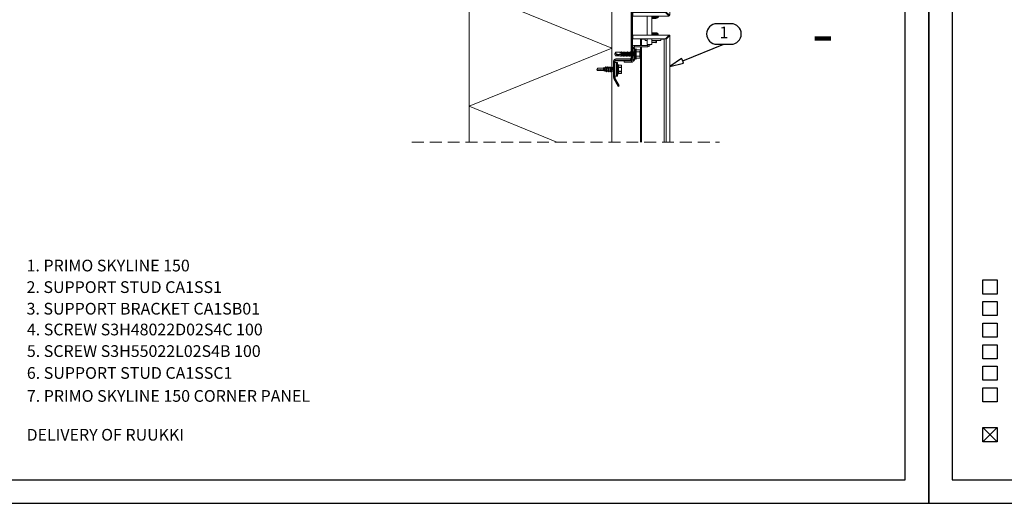
# Model space of a CAD drawing. Units: millimetres. Extents: x 0 to 8610, y 0 to 1485.
# Drawn here: x 2916 to 3966, y 0 to 516 of the extents above; entities that cross this region are included whole.
import ezdxf
from ezdxf.enums import TextEntityAlignment as Align

# ---------------------------------------------------------------- set-up
doc = ezdxf.new("R2010")
doc.units = ezdxf.units.MM
doc.linetypes.add('HIDDEN', pattern=[9.525, 6.35, -3.175])
doc.layers.add('a4sheet', color=2, linetype='Continuous', plot=False)
for name, color, linetype, lineweight in [('BOM_nr', 2, 'Continuous', 0), ('bracket', 3, 'Continuous', 0), ('epdm', 5, 'Continuous', 0), ('Screws', 7, 'Continuous', 0), ('SPAlayer', 6, 'Continuous', 20), ('views', 4, 'Continuous', 0)]:
    doc.layers.add(name, color=color, linetype=linetype, lineweight=lineweight)
for name, color, linetype in [('border', 2, 'Continuous'), ('RANNILA', 1, 'Continuous'), ('rivets', 7, 'Continuous'), ('Studs', 3, 'Continuous'), ('titleBlock', 2, 'Continuous'), ('Txt_BOM_en', 2, 'Continuous'), ('Txt_title_en', 2, 'Continuous'), ('Txt_title_general', 2, 'Continuous')]:
    doc.layers.add(name, color=color, linetype=linetype)
doc.styles.add('arial', font='arial.ttf')
doc.styles.add('ROMANS', font='romans.shx')

# ---------------------------------------------------------------- blocks, each defined once
blk = doc.blocks.new('DrawingSheet')
at = {"layer": 'a4sheet'}
blk.add_lwpolyline([(0, 0), (210, 0), (210, 297), (0, 297)], close=True, dxfattribs=at)
at = {"layer": 'border'}
blk.add_lwpolyline([(5, 5), (205, 5), (205, 292), (5, 292)], close=True, dxfattribs=at)
at = {"layer": 'Txt_title_en', "style": 'arial'}
for tag, p in [('CONTENTS2', (107.49, 276.61)), ('CONTENTS3', (107.49, 270.14))]:
    blk.add_attdef(tag, p, '', height=3, dxfattribs=at)
at = {"layer": 'Txt_title_general', "style": 'arial'}
for tag, p in [('CONTENTS1', (107.49, 282.85)), ('CREATED', (22.26, 261.89)), ('REVDATE', (75.8, 261.89)), ('WORKNR', (108.45, 257.35)), ('DRAWINGNR', (158.45, 257.35)), ('RV', (196.98, 257.35)), ('REV', (75.8, 254.89)), ('SCALE', (22.26, 247.89)), ('BUILDING', (75.8, 247.89))]:
    blk.add_attdef(tag, p, '', height=3, dxfattribs=at)
blk = doc.blocks.new('CA1SS1_front')
at = {"layer": 'Studs', "color": 3}
for p, q in [((914.3, 2307.5), (914.3, 2292.3)), ((915.5, 2292.3), (915.5, 2307.5)), ((985.9, 2309.9), (916.7, 2309.9)), ((916.7, 2308.7), (985.9, 2308.7)), ((987.1, 2307.5), (987.1, 2292.3)), ((988.3, 2292.3), (988.3, 2307.5)), ((887.5, 2295.9), (886.9, 2294.9)), ((886.9, 2294.9), (894.8, 2290.3)), ((895.4, 2291.3), (887.5, 2295.9)), ((913.1, 2291.1), (896.3, 2291.1)), ((896.3, 2289.9), (913.1, 2289.9)), ((1006.3, 2291.1), (989.5, 2291.1)), ((989.5, 2289.9), (1006.3, 2289.9)), ((1015.2, 2295.9), (1007.2, 2291.3)), ((1007.8, 2290.3), (1015.8, 2294.9)), ((1015.8, 2294.9), (1015.2, 2295.9))]:
    blk.add_line(p, q, dxfattribs=at)
for centre, radius, start, end in [((916.7, 2307.5), 2.4, 90, 180), ((916.7, 2307.5), 1.2, 90, 180), ((985.9, 2307.5), 2.4, 360, 90), ((985.9, 2307.5), 1.2, 360, 90), ((896.3, 2292.9), 3, 240, 270), ((896.3, 2292.9), 1.8, 240, 270), ((913.1, 2292.3), 1.2, 270, 360), ((913.1, 2292.3), 2.4, 270, 0), ((989.5, 2292.3), 2.4, 180, 270), ((989.5, 2292.3), 1.2, 180, 270), ((1006.3, 2292.9), 1.8, 270, 300), ((1006.3, 2292.9), 3, 270, 300)]:
    blk.add_arc(centre, radius, start, end, dxfattribs=at)
blk = doc.blocks.new('SL2-S-S14-5.5x22')
at = {"layer": 'Screws'}
for p, q in [((-4.4, 3.8), (-4.1, 4.3)), ((-4.4, -3.8), (-4.4, 3.8)), ((-4.1, 4.3), (-1.1, 4.3)), ((-4.1, 2.5), (-1.2, 2.5)), ((-4.1, 1.8), (-4.1, 2.5)), ((-4.1, 1.8), (-1.2, 1.8)), ((-1.2, 4.3), (-1.2, -4.3)), ((-0.8, 4.6), (-0.8, -4.6)), ((0, 7.2), (0, -7.2)), ((0, 7.2), (1, 7.2)), ((1, 7.2), (1, -7.2)), ((3, 7.2), (3, -7.2)), ((5.5, 2), (3, 2)), ((5.8, -2.7), (5.4, 0)), ((6.5, 2), (5.5, 2)), ((6, -1), (5.9, 0.1)), ((6.9, 2.7), (6.5, 2)), ((6.5, 2), (6.6, 2)), ((7, 2.8), (7.1, 2.8)), ((7, 2.8), (7.9, -2.7)), ((7.3, -1.1), (7, 1)), ((7.1, 2.8), (8, -2.7)), ((7.3, 2.7), (7.2, 2.7)), ((8.7, 2), (7.7, 2)), ((8.2, -1), (7.9, 1.1)), ((9.1, 2.7), (8.7, 2)), ((8.7, 2), (8.8, 2)), ((9.2, 2.8), (9.3, 2.8)), ((9.2, 2.8), (10.1, -2.7)), ((9.5, -1.1), (9.2, 1)), ((9.3, 2.8), (10.2, -2.7)), ((9.5, 2.7), (9.4, 2.7)), ((11, 2), (9.9, 2)), ((10.4, -1), (10.1, 1.1)), ((11.3, 2.7), (10.9, 2)), ((11.4, 2.8), (11.5, 2.8)), ((11.4, 2.8), (12.3, -2.7)), ((11.7, -1.1), (11.4, 1)), ((11.5, 2.8), (12.4, -2.7)), ((11.7, 2.7), (11.6, 2.7)), ((12.1, 2), (13.3, 1.8)), ((12.6, -1), (12.3, 1.1)), ((13.3, 1.8), (13.5, 2.1)), ((13.6, 2.1), (13.6, 2.1)), ((13.6, 2.1), (14.2, -1.9)), ((13.9, -1.1), (13.6, 1)), ((13.7, 2.1), (14.3, -1.9)), ((13.9, 1.6), (15, 1.4)), ((14.4, -1.1), (14.1, 1)), ((15, 1.4), (21.2, 1.4)), ((15, 0.6), (21.2, -0.2)), ((15, -1.4), (15, 0.6)), ((22, 0), (21.2, 1.4)), ((21.2, -1.4), (22, 0)), ((21.2, -0.2), (22, 0)), ((-4.4, -3.8), (-4.1, -4.3)), ((-4.1, -2.5), (-4.1, -1.8)), ((-4.1, -1.8), (-1.2, -1.8)), ((-4.1, -2.5), (-1.2, -2.5)), ((-4.1, -4.3), (-1.1, -4.3)), ((0, -7.2), (1, -7.2)), ((3, -2), (5.3, -2)), ((5.1, -1.1), (4.9, -0.1)), ((5.7, -2.7), (5.4, 0)), ((5.7, -2.7), (5.8, -2.7)), ((5.9, -2.8), (6, -2.8)), ((6.1, -2.7), (6.5, -2)), ((6.4, -2), (6.5, -2)), ((6.5, -2), (7.5, -2)), ((7.9, -2.7), (8, -2.7)), ((8.1, -2.8), (8.2, -2.8)), ((8.3, -2.7), (8.7, -2)), ((8.6, -2), (8.7, -2)), ((8.7, -2), (9.7, -2)), ((10.1, -2.7), (10.2, -2.7)), ((10.3, -2.8), (10.4, -2.8)), ((10.5, -2.7), (10.9, -2)), ((10.8, -2), (10.9, -2)), ((10.9, -2), (11.9, -2)), ((12.3, -2.7), (12.4, -2.7)), ((12.5, -2.8), (12.6, -2.8)), ((12.7, -2.7), (13, -1.8)), ((13, -1.8), (14, -1.6)), ((14.2, -1.9), (14.3, -1.9)), ((14.4, -1.8), (14.5, -1.5)), ((14.5, -1.5), (15, -1.4)), ((15, -1.4), (21.2, -1.4)), ((21.2, -1.4), (21.2, -0.2))]:
    blk.add_line(p, q, dxfattribs=at)
for centre, radius, start, end in [((-2.3, 3.4), 2, 152.4515, 207.5485), ((3.7, 0), 8, 166.7765, 193.2235), ((-1.2, 2.9), 0.4, 265.8751, 338.1357), ((-1.3, 2.7), 0.9, 276.8268, 304.2853), ((-1.1, 4.6), 0.25, 270, 0), ((-0.4, 4.6), 0.4, 0, 180), ((2, 4.8), 2.6, 67.4074, 112.5926), ((5.4, 0), 0.5, 8, 188), ((5.4, 0), 0.05, 8, 188), ((6.6, 1.8), 0.15, 23.0167, 90), ((3, 0.3), 4, 9.4297, 23.0167), ((7, 2.6), 0.125, 90, 149), ((7.1, 2.6), 0.125, 40, 90), ((5, 0.7), 3, 8, 40), ((8.8, 1.8), 0.15, 23.0167, 90), ((5.2, 0.3), 4, 9.4297, 23.0167), ((9.2, 2.6), 0.125, 90, 149), ((9.3, 2.6), 0.125, 40, 90), ((7.2, 0.7), 3, 8, 40), ((11, 1.8), 0.15, 23.0167, 90), ((7.4, 0.3), 4, 9.4297, 23.0167), ((11.4, 2.6), 0.125, 90, 149), ((11.5, 2.6), 0.125, 40, 90), ((9.4, 0.7), 3, 8, 40), ((13.3, 1.7), 0.1, 19.5905, 79.1499), ((9.6, 0.3), 4, 9.4297, 19.5905), ((13.6, 2), 0.1, 90, 144.1499), ((13.6, 2), 0.1, 25.1157, 90), ((10.1, 0.3), 4, 9.4297, 25.1157), ((15, 1), 0.432, 90, 263), ((-2.3, -3.4), 2, 152.4515, 207.5485), ((-1.3, -2.7), 0.9, 55.7147, 83.1732), ((-1.2, -2.9), 0.4, 21.8643, 94.1249), ((-1.1, -4.6), 0.25, 0, 90), ((-0.4, -4.6), 0.4, 180, 0), ((2, -4.8), 2.6, 247.4074, 292.5926), ((8, -0.7), 3, 188, 220), ((5.9, -2.6), 0.125, 220, 270), ((10, -0.3), 4, 189.4297, 203.0167), ((6, -2.6), 0.125, 270, 329), ((6.4, -1.9), 0.15, 203.0167, 270), ((10.2, -0.7), 3, 188, 220), ((8.1, -2.6), 0.125, 220, 270), ((12.2, -0.3), 4, 189.4297, 203.0167), ((8.2, -2.6), 0.125, 270, 329), ((8.6, -1.9), 0.15, 203.0167, 270), ((12.4, -0.7), 3, 188, 220), ((10.3, -2.6), 0.125, 220, 270), ((14.4, -0.3), 4, 189.4297, 203.0167), ((10.4, -2.6), 0.125, 270, 329), ((10.8, -1.9), 0.15, 203.0167, 270), ((14.6, -0.7), 3, 188, 220), ((12.5, -2.6), 0.125, 220, 270), ((16.6, -0.3), 4, 189.4297, 199.9887), ((12.6, -2.6), 0.125, 270, 329), ((13, -1.7), 0.15, 199.9887, 280.8501), ((16.8, -0.7), 3, 188, 200.9577), ((14.2, -1.7), 0.15, 200.9577, 270), ((14.3, -1.8), 0.1, 270, 335.8501), ((17.3, -0.7), 3, 188, 193.6941), ((14.5, -1.4), 0.1, 193.6941, 280.8501)]:
    blk.add_arc(centre, radius, start, end, dxfattribs=at)
blk = doc.blocks.new('Bracket_top')
at = {"layer": 'bracket'}
for p, q in [((-37.5, 24.25), (-39, 24.25)), ((-39, 24.25), (-39, 16.75)), ((-37.5, 16.75), (-37.5, 24.25)), ((37.5, 16.75), (37.5, 24.25)), ((37.5, 24.25), (39, 24.25)), ((39, 16.75), (39, 24.25)), ((-39, 16.75), (-37.5, 16.75)), ((-36.5, 15.75), (-36.5, 14.25)), ((-23.5, 15.75), (-36.5, 15.75)), ((-23.5, 14.25), (-36.5, 14.25)), ((-23.5, 14.25), (-23.5, 15.75)), ((-21, 13.25), (-22.5, 13.25)), ((-22.5, -0.75), (-22.5, 13.25)), ((-21, 13.25), (-21, -0.75)), ((21, -0.75), (21, 13.25)), ((22.5, 13.25), (21, 13.25)), ((22.5, 13.25), (22.5, -0.75)), ((36.5, 15.75), (23.5, 15.75)), ((23.5, 15.75), (23.5, 14.25)), ((23.5, 14.25), (36.5, 14.25)), ((36.5, 14.25), (36.5, 15.75)), ((37.5, 16.75), (39, 16.75)), ((-21, -0.75), (-22.5, -0.75)), ((22.5, -0.75), (21, -0.75))]:
    blk.add_line(p, q, dxfattribs=at)
for centre, radius, start, end in [((-36.5, 16.75), 2.5, 180, 270), ((-36.5, 16.75), 1, 180, 270), ((-23.5, 13.25), 2.5, 0, 90), ((-23.5, 13.25), 1, 0, 90), ((23.5, 13.25), 2.5, 90, 180), ((23.5, 13.25), 1, 90, 180), ((36.5, 16.75), 2.5, 270, 0), ((36.5, 16.75), 1, 270, 0), ((-20, -0.75), 2.5, 180, 270), ((-20, -0.75), 1, 180, 270), ((20, -0.75), 2.5, 270, 0), ((20, -0.75), 1, 270, 0)]:
    blk.add_arc(centre, radius, start, end, dxfattribs=at)
at = {"layer": 'epdm'}
for p, q in [((-14, 0), (-20, 0)), ((-20, -5), (-20, 0)), ((10, 0), (-10, 0)), ((20, 0), (14, 0)), ((20, 0), (20, -5)), ((-20, -5), (-14, -5)), ((-10, -5), (10, -5)), ((14, -5), (20, -5))]:
    blk.add_line(p, q, dxfattribs=at)
blk = doc.blocks.new('Dv_part')
at = {"layer": 'rivets'}
for p, q in [((-18, -4.5), (-18, 0)), ((-17.7, 0), (-17.7, -4.9)), ((-9.2, -6.8), (-9.2, 0)), ((-8.8, 0), (-8.8, -6.6)), ((-8, -4.3), (-8, 0)), ((8, 0), (8, -4.3)), ((8.8, -6.6), (8.8, 0)), ((9.2, 0), (9.2, -6.8)), ((17.7, -4.9), (17.7, 0)), ((18, 0), (18, -4.5)), ((-10, -6.8), (-9.2, -6.8)), ((10, -6.8), (9.2, -6.8))]:
    blk.add_line(p, q, dxfattribs=at)
for centre, radius, start, end in [((-17.5, -4.5), 0.5, 180, 244.945), ((-17.2, -3.9), 1.2, 244.945, 0), ((-9.2, -6.3), 0.5, 270, 320.2082), ((-11.6, -4.3), 3.63, 320.2082, 0), ((11.6, -4.3), 3.63, 180, 219.7918), ((9.2, -6.3), 0.5, 219.7918, 270), ((17.2, -3.9), 1.2, 180, 295.055), ((17.5, -4.5), 0.5, 295.055, 0)]:
    blk.add_arc(centre, radius, start, end, dxfattribs=at)
at = {"layer": 'views'}
for p, q in [((-76.2, 12.1), (-22.5, 12.1)), ((-22.5, 11.1), (-76.2, 11.1)), ((-21, 12.1), (-14, 12.1)), ((-14.5, 11.1), (-21, 11.1)), ((-14, 11.2), (-14.5, 11.1)), ((-14.5, 7.2), (-14.5, 11.1)), ((-10, 20.2), (-14, 20.2)), ((-14, 20.2), (-14, -14.8)), ((-10, -18.3), (-10, 20.2)), ((14, 20.2), (10, 20.2)), ((10, 20.2), (10, -18.3)), ((14, -14.8), (14, 20.2)), ((14, 12.1), (21, 12.1)), ((14.5, 11.1), (14, 11.2)), ((21, 11.1), (14.5, 11.1)), ((14.5, 11.1), (14.5, 7.2)), ((22.5, 12.1), (76.2, 12.1)), ((76.2, 11.1), (22.5, 11.1)), ((-16, 7.2), (-14, 7.2)), ((-16, 7.2), (-16, 5)), ((-16, 0), (-16, -9.8)), ((14, 7.2), (16, 7.2)), ((16, 5), (16, 7.2)), ((16, -9.8), (16, 0)), ((-16, -9.8), (-14, -9.8)), ((-14.5, -13.2), (-14.5, -9.8)), ((14, -9.8), (16, -9.8)), ((14.5, -9.8), (14.5, -13.2)), ((-76.2, -13.2), (-14.5, -13.2)), ((-14.5, -15.3), (-76.2, -15.3)), ((-76.2, -19.3), (-11, -19.3)), ((-14, -13.9), (-14.5, -13.2)), ((-11, -18.8), (-14.5, -15.3)), ((-14, -14.8), (-10.5, -18.3)), ((-14, -15.8), (-14, -14.8)), ((-11.7, -17), (-14, -15.8)), ((-11, -18.1), (-11.8, -17)), ((-11.6, -18.1), (-11, -18.1)), ((-11, -18.1), (-11, -17.8)), ((-11, -18.8), (-11, -18.1)), ((10.5, -18.3), (14, -14.8)), ((14.5, -15.3), (11, -18.8)), ((11, -18.1), (11.8, -17)), ((11, -18.1), (11, -17.8)), ((11, -18.1), (11.6, -18.1)), ((11, -18.8), (11, -18.1)), ((11, -19.3), (76.2, -19.3)), ((11.7, -17), (14, -15.8)), ((14, -13.9), (14.5, -13.2)), ((14, -15.8), (14, -14.8)), ((14.5, -13.2), (76.2, -13.2)), ((76.2, -15.3), (14.5, -15.3))]:
    blk.add_line(p, q, dxfattribs=at)
for centre, radius, start, end in [((-11, -18.3), 1, 270, 0), ((-11, -18.3), 0.5, 270, 0), ((11, -18.3), 1, 180, 270), ((11, -18.3), 0.5, 180, 270)]:
    blk.add_arc(centre, radius, start, end, dxfattribs=at)
for points in [[(-11, -18.1), (-10.9, -18.1), (-10.8, -18), (-10.8, -18)], [(-10.8, -18), (-10.8, -18), (-10.8, -18), (-10.8, -18)], [(11, -18.1), (10.9, -18.1), (10.8, -18), (10.8, -18)], [(10.8, -18), (10.8, -18), (10.8, -18), (10.8, -18)]]:
    blk.add_open_spline(points, degree=3, dxfattribs=at)
blk.add_blockref('Bracket_top', (0, 5), dxfattribs=at)
blk = doc.blocks.new('SL2-S-A14 4.8x22')
at = {"layer": 'Screws', "color": 0}
for p, q in [((-4.35, -3.377499), (-4.35, 3.377499)), ((-4.35, 3.25), (-3.75, 3)), ((-3.95, 4.503332), (-0.4, 4.503332)), ((-3.95, 2.251666), (-0.2, 2.251666)), ((-3.75, -3), (-3.75, 3)), ((0, -5.281207), (0, 5.281207)), ((0.9, 2.731652), (2.110688, 7.25)), ((0.9, -5.281207), (0.9, 5.281207)), ((0.9, 0), (0.9, 2.731652)), ((0.9, 2.731652), (1.9, 2.6)), ((0.9, 2.425), (1.35, 1.975)), ((0.9, -2.731652), (0.9, 0)), ((1.35, 1.975), (2.919496, 1.975)), ((1.35, -1.975), (1.35, 1.975)), ((1.9, 2.6), (3.076613, 6.991181)), ((1.9, 1.975), (1.9, 2.6)), ((2.110688, 7.25), (3.076613, 6.991181)), ((2.919496, 1.975), (3.599026, 1.775)), ((2.919496, 0.323992), (2.919496, 1.725)), ((2.919496, -1.975), (2.919496, 0)), ((3.063535, 0.023838), (3.675714, -1.775)), ((3.066682, 0.010839), (3.401472, -2.25)), ((3.599026, 1.775), (3.95987, 2.4)), ((3.599026, 1.775), (4.394026, -1.775)), ((3.95987, 2.4), (4.75487, -2.4)), ((3.95987, 2.4), (4.10987, 2.4)), ((4.10987, 2.4), (4.90487, -2.4)), ((4.10987, 2.4), (4.470714, 1.775)), ((4.470714, 1.775), (4.959026, 1.775)), ((4.470714, 1.775), (4.959026, 1.775)), ((4.470714, 1.775), (4.959026, 1.775)), ((4.470714, 1.775), (5.265714, -1.775)), ((4.959026, 1.775), (5.31987, 2.4)), ((4.959026, 1.775), (5.754026, -1.775)), ((5.31987, 2.4), (5.46987, 2.4)), ((5.31987, 2.4), (6.11487, -2.4)), ((5.46987, 2.4), (5.830714, 1.775)), ((5.46987, 2.4), (6.26487, -2.4)), ((5.830714, 1.775), (6.549026, 1.775)), ((5.830714, 1.775), (6.625714, -1.775)), ((5.830714, 1.775), (6.549026, 1.775)), ((5.830714, 1.775), (6.549026, 1.775)), ((6.549026, 1.775), (6.90987, 2.4)), ((6.549026, 1.775), (7.344026, -1.775)), ((6.90987, 2.4), (7.70487, -2.4)), ((6.90987, 2.4), (7.05987, 2.4)), ((7.05987, 2.4), (7.85487, -2.4)), ((7.05987, 2.4), (7.420714, 1.775)), ((7.420714, 1.775), (8.139026, 1.775)), ((7.420714, 1.775), (8.139026, 1.775)), ((7.420714, 1.775), (8.215714, -1.775)), ((8.139026, 1.775), (8.49987, 2.4)), ((8.139026, 1.775), (8.934026, -1.775)), ((8.49987, 2.4), (8.64987, 2.4)), ((8.49987, 2.4), (9.29487, -2.4)), ((8.64987, 2.4), (9.010714, 1.775)), ((8.64987, 2.4), (9.44487, -2.4)), ((9.010714, 1.775), (9.729026, 1.775)), ((9.010714, 1.775), (9.805714, -1.775)), ((9.010714, 1.775), (9.729026, 1.775)), ((9.729026, 1.775), (10.08987, 2.4)), ((9.729026, 1.775), (10.524026, -1.775)), ((10.08987, 2.4), (10.88487, -2.4)), ((10.08987, 2.4), (10.23987, 2.4)), ((10.23987, 2.4), (11.03487, -2.4)), ((10.23987, 2.4), (10.600714, 1.775)), ((10.600714, 1.775), (11.395714, -1.775)), ((10.600714, 1.775), (11.319026, 1.775)), ((10.600714, 1.775), (11.319026, 1.775)), ((11.319026, 1.775), (11.67987, 2.4)), ((11.319026, 1.775), (12.114026, -1.775)), ((11.67987, 2.4), (12.47487, -2.4)), ((11.67987, 2.4), (11.82987, 2.4)), ((11.82987, 2.4), (12.62487, -2.4)), ((11.82987, 2.4), (12.190714, 1.775)), ((12.190714, 1.775), (12.909026, 1.775)), ((12.190714, 1.775), (12.985714, -1.775)), ((12.909026, 1.775), (13.26987, 2.4)), ((12.909026, 1.775), (13.704026, -1.775)), ((13.26987, 2.4), (13.41987, 2.4)), ((13.26987, 2.4), (14.06487, -2.4)), ((13.41987, 2.4), (13.780714, 1.775)), ((13.41987, 2.4), (14.21487, -2.4)), ((13.780714, 1.775), (14.575714, -1.775)), ((13.780714, 1.775), (14.499026, 1.775)), ((14.499026, 1.775), (14.85987, 2.4)), ((14.499026, 1.775), (15.329608, -1.836629)), ((14.85987, 2.4), (15.00987, 2.4)), ((14.85987, 2.4), (15.568267, -2.25)), ((15.00987, 2.4), (15.331427, 1.843047)), ((15.00987, 2.4), (15.891472, -2.25)), ((15.331427, 1.843047), (16.167787, 1.911418)), ((15.331427, 1.843047), (16.094053, -1.899121)), ((16.167787, 1.911418), (16.276665, 2.1)), ((16.167787, 1.911418), (20.408136, 1.001758)), ((16.276665, 2.1), (16.773075, 2.1)), ((16.773075, 2.1), (16.845244, 1.975)), ((16.845244, 1.975), (21.99009, 1.975)), ((17.022263, 0.39899), (19.628417, 0.39899)), ((17.022263, -1.655808), (17.022263, 0.079798)), ((20.226902, 0.238626), (21.668989, -0.593963)), ((20.61908, 0.9179), (22.9, -0.39899)), ((21.99009, 1.975), (22.9, 0.39899)), ((22.9, -0.39899), (22.9, 0.39899)), ((-4.35, -3.25), (-3.75, -3)), ((-3.95, -2.251666), (-0.2, -2.251666)), ((-3.95, -4.503332), (-0.4, -4.503332)), ((0.9, -2.425), (1.35, -1.975)), ((0.9, -2.731652), (1.9, -2.6)), ((0.9, -2.731652), (2.110688, -7.25)), ((1.35, -1.975), (2.919496, -1.975)), ((1.9, -2.6), (1.9, -1.975)), ((1.9, -2.6), (3.076613, -6.991181)), ((2.110688, -7.25), (3.076613, -6.991181)), ((2.919496, -1.975), (3.078267, -2.25)), ((2.91968, -0.005214), (3.078267, -2.25)), ((3.078267, -2.25), (3.401472, -2.25)), ((3.401472, -2.25), (3.675714, -1.775)), ((3.675714, -1.775), (4.394026, -1.775)), ((3.675714, -1.775), (4.394026, -1.775)), ((4.394026, -1.775), (4.75487, -2.4)), ((4.75487, -2.4), (4.90487, -2.4)), ((4.90487, -2.4), (5.265714, -1.775)), ((5.265714, -1.775), (5.754026, -1.775)), ((5.265714, -1.775), (5.754026, -1.775)), ((5.265714, -1.775), (5.754026, -1.775)), ((5.754026, -1.775), (6.11487, -2.4)), ((6.11487, -2.4), (6.26487, -2.4)), ((6.26487, -2.4), (6.625714, -1.775)), ((6.625714, -1.775), (7.344026, -1.775)), ((6.625714, -1.775), (7.344026, -1.775)), ((6.625714, -1.775), (7.344026, -1.775)), ((7.344026, -1.775), (7.70487, -2.4)), ((7.70487, -2.4), (7.85487, -2.4)), ((7.85487, -2.4), (8.215714, -1.775)), ((8.215714, -1.775), (8.934026, -1.775)), ((8.215714, -1.775), (8.934026, -1.775)), ((8.934026, -1.775), (9.29487, -2.4)), ((9.29487, -2.4), (9.44487, -2.4)), ((9.44487, -2.4), (9.805714, -1.775)), ((9.805714, -1.775), (10.524026, -1.775)), ((9.805714, -1.775), (10.524026, -1.775)), ((10.524026, -1.775), (10.88487, -2.4)), ((10.88487, -2.4), (11.03487, -2.4)), ((11.03487, -2.4), (11.395714, -1.775)), ((11.395714, -1.775), (12.114026, -1.775)), ((11.395714, -1.775), (12.114026, -1.775)), ((12.114026, -1.775), (12.47487, -2.4)), ((12.47487, -2.4), (12.62487, -2.4)), ((12.62487, -2.4), (12.985714, -1.775)), ((12.985714, -1.775), (13.704026, -1.775)), ((13.704026, -1.775), (14.06487, -2.4)), ((14.06487, -2.4), (14.21487, -2.4)), ((14.21487, -2.4), (14.575714, -1.775)), ((14.575714, -1.775), (15.329608, -1.836629)), ((15.329608, -1.836629), (15.568267, -2.25)), ((15.568267, -2.25), (15.891472, -2.25)), ((15.891472, -2.25), (16.094053, -1.899121)), ((16.094053, -1.899121), (17.022263, -1.975)), ((17.022263, -1.975), (21.99009, -1.975)), ((21.668989, -0.593963), (22.9, -0.39899)), ((21.99009, -1.975), (22.9, -0.39899))]:
    blk.add_line(p, q, dxfattribs=at)
for centre, radius, start, end in [((-2.565625, 3.377499), 1.784375, 140.880514, 219.119486), ((2.1875, 0), 6.5375, 159.853416, 200.146584), ((-0.4, 4.903332), 0.4, 270, 0), ((-0.2, 2.451666), 0.2, 270, 0), ((0.1, 5.281207), 0.1, 127.49525, 180), ((0.45, 4.825), 0.675, 52.50475, 127.49525), ((0.8, 5.281207), 0.1, 0, 52.50475), ((2.993488, 0), 0.073992, 8.423286, 184.041061), ((17.022263, 1.396465), 0.997475, 149.951789, 270), ((19.628417, -0.79798), 1.19697, 60, 90), ((20.226902, 0.238626), 0.784357, 60, 76.640473), ((-2.565625, -3.377499), 1.784375, 140.880514, 219.119486), ((-0.4, -4.903332), 0.4, 0, 90), ((-0.2, -2.451666), 0.2, 0, 90), ((0.1, -5.281207), 0.1, 180, 232.50475), ((0.45, -4.825), 0.675, 232.50475, 307.49525), ((0.8, -5.281207), 0.1, 307.49525, 0), ((24.565201, -0.64842), 2.896724, 178.922807, 207.255472)]:
    blk.add_arc(centre, radius, start, end, dxfattribs=at)
blk = doc.blocks.new('External_corner')
at = {"layer": 'SPAlayer', "color": 1, "linetype": 'HIDDEN', "ltscale": 2}
blk.add_line((266.5, -631.7), (594.5, -631.7), dxfattribs=at)
at = {"layer": 'SPAlayer'}
blk.add_lwpolyline([(420.9, -631.7), (327.5, -593.6), (479.5, -531.6), (327.5, -469.6), (479.5, -407.6), (327.5, -345.6), (400.1, -316)], dxfattribs=at)
at = {"layer": 'SPAlayer', "color": 2}
blk.add_lwpolyline([(479.5, -631.7), (479.5, -316), (327.5, -316), (327.5, -631.7)], dxfattribs=at)
at = {"layer": 'SPAlayer', "color": 2, "style": 'ROMANS'}
blk.add_text('-', height=50, rotation=180, dxfattribs=at).set_placement((716.5, -502.2))
blk = doc.blocks.new('BOMpos4')
at = {"layer": 'Txt_BOM_en', "style": 'arial'}
blk.add_text('4. SCREW S3H48022D02S4C 100', height=6.25, dxfattribs=at).set_placement((7.67, 1.16))
blk = doc.blocks.new('BOMpos5')
at = {"layer": 'Txt_BOM_en', "style": 'arial'}
blk.add_text('5. SCREW S3H55022L02S4B 100', height=6.25, dxfattribs=at).set_placement((7.67, 1.16))
blk = doc.blocks.new('BOMpos1')
at = {"layer": 'Txt_BOM_en', "color": 2, "linetype": 'Continuous', "style": 'arial'}
blk.add_text('1. PRIMO SKYLINE 150', height=6.25, dxfattribs=at).set_placement((7.5, 0.75))
blk = doc.blocks.new('BOMpos2')
at = {"layer": 'Txt_BOM_en', "color": 2, "linetype": 'Continuous', "style": 'arial'}
blk.add_text('2. SUPPORT STUD CA1SS1', height=6.25, dxfattribs=at).set_placement((7.5, 0.75))
blk = doc.blocks.new('BOMpos3')
at = {"layer": 'Txt_BOM_en', "color": 2, "linetype": 'Continuous', "style": 'arial'}
blk.add_text('3. SUPPORT BRACKET CA1SB01', height=12.5, dxfattribs=at).set_placement((15, 1.5))

msp = doc.modelspace()

# ---------------------------------------------------------------- linework, layer by layer
at = {"layer": 'RANNILA', "color": 1}
msp.add_lwpolyline([(3674.1, 489.4, 1), (3674.1, 511.3), (3659.1, 511.3, 1), (3659.1, 489.4), (3666.6, 489.4)], format="xyb", close=True, dxfattribs=at)
msp.add_lwpolyline([(3622.6, 471.7), (3621.4, 474), (3608.9, 465.6), (3623.5, 469.2), (3622.6, 471.7), (3666.6, 489.4)], dxfattribs=at)
for points in [[(3942.8, 223.1), (3942.8, 238.1), (3957.8, 238.1), (3957.8, 223.1)], [(3942.8, 200.1), (3942.8, 215.1), (3957.8, 215.1), (3957.8, 200.1)], [(3942.8, 177.1), (3942.8, 192.1), (3957.8, 192.1), (3957.8, 177.1)], [(3942.8, 154.1), (3942.8, 169.1), (3957.8, 169.1), (3957.8, 154.1)], [(3942.8, 131.1), (3942.8, 146.1), (3957.8, 146.1), (3957.8, 131.1)], [(3942.8, 108.1), (3942.8, 123.1), (3957.8, 123.1), (3957.8, 108.1)], [(3942.8, 65.7), (3942.8, 80.7), (3957.8, 80.7), (3957.8, 65.7)]]:
    msp.add_lwpolyline(points, close=True, dxfattribs=at)
at = {"layer": 'RANNILA', "color": 4}
for points in [[(3957.8, 65.7), (3942.8, 80.7)], [(3942.8, 65.7), (3957.8, 80.7)]]:
    msp.add_lwpolyline(points, dxfattribs=at)
at = {"layer": 'views'}
for p, q in [((3577.5, 433), (3577.5, 385.1)), ((3578.5, 433), (3578.5, 385.1)), ((3602.9, 433), (3602.9, 385.1)), ((3604.9, 433), (3604.9, 385.1)), ((3608.9, 433), (3608.9, 385.1))]:
    msp.add_line(p, q, dxfattribs=at)

# ---------------------------------------------------------------- block references
at = {"layer": 'Screws', "rotation": 180}
for name, p in [('SL2-S-A14 4.8x22', (3573, 478.9)), ('SL2-S-S14-5.5x22', (3553.1, 462.6))]:
    msp.add_blockref(name, p, dxfattribs=at)
at = {"layer": 'Studs', "rotation": 270}
msp.add_blockref('CA1SS1_front', (1259, 1460.5), dxfattribs=at)
at = {"layer": 'titleBlock', "xscale": 5, "yscale": 5, "zscale": 5}
for p in [(2835, 0), (3885, 0)]:
    msp.add_blockref('DrawingSheet', p, dxfattribs=at)
at = {"layer": 'Txt_BOM_en', "xscale": 2, "yscale": 2, "zscale": 2}
for name, p in [('BOMpos1', (2907.9, 245.7)), ('BOMpos2', (2907.9, 222.7)), ('BOMpos4', (2907.9, 176.7)), ('BOMpos5', (2907.9, 153.7))]:
    msp.add_blockref(name, p, dxfattribs=at)
at = {"layer": 'Txt_BOM_en'}
msp.add_blockref('BOMpos3', (2907.9, 199.7), dxfattribs=at)
at = {"layer": 'views'}
msp.add_blockref('External_corner', (3067.4, 1016.8), dxfattribs=at)
at = {"layer": 'views', "rotation": 89.99999999999999}
msp.add_blockref('Dv_part', (3589.6, 509.2), dxfattribs=at)

# ---------------------------------------------------------------- texts
at = {"layer": 'BOM_nr', "style": 'arial'}
msp.add_text('1', height=12.5, dxfattribs=at).set_placement((3666.6, 500.3), align=Align.MIDDLE)
at = {"layer": 'Txt_BOM_en', "style": 'arial'}
for s, p in [('6. SUPPORT STUD CA1SSC1', (2923.2, 132.7)), ('7. PRIMO SKYLINE 150 CORNER PANEL', (2923.2, 108.2))]:
    msp.add_text(s, height=12.5, dxfattribs=at).set_placement(p)
at = {"layer": 'Txt_BOM_en', "color": 2, "linetype": 'Continuous', "style": 'arial'}
msp.add_text('DELIVERY OF RUUKKI', height=12.5, dxfattribs=at).set_placement((2922.9, 66.8))

doc.saveas('drawing.dxf')
